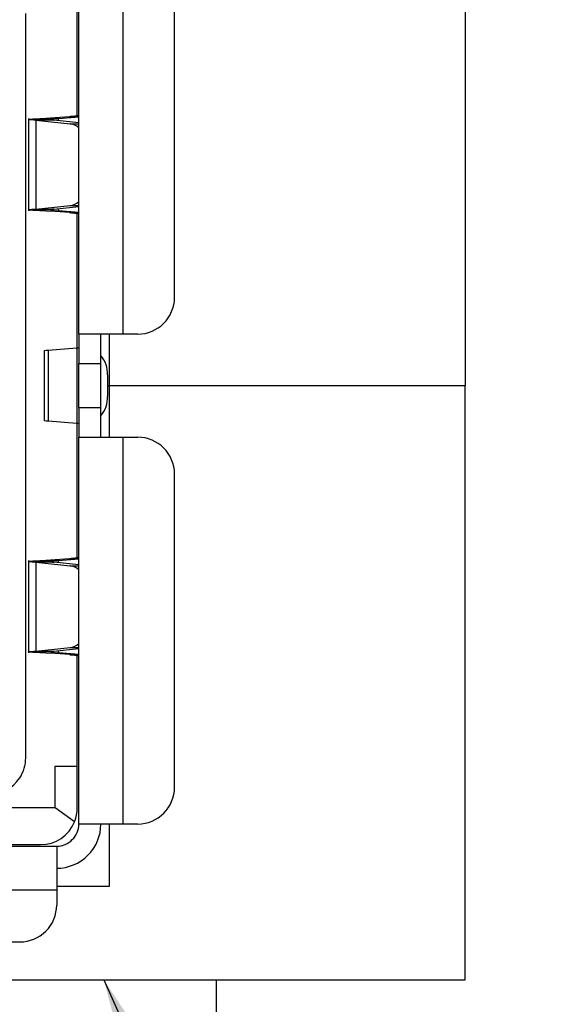
# Model space of a CAD drawing. Units: inches. Extents: x 0.4 to 16.8, y 0.2 to 10.8.
# Drawn here: x 6.1 to 6.3, y 6.9 to 7.3 of the extents above; entities that cross this region are included whole.
import ezdxf

# ---------------------------------------------------------------- set-up
doc = ezdxf.new("R2010")
doc.units = ezdxf.units.IN
doc.header["$MEASUREMENT"] = 0
doc.layers.add('FORMAT', color=7, linetype='Continuous')
doc.dimstyles.new('SLDDIMSTYLE4', dxfattribs={"dimtxt": 0.18, "dimasz": 0.156, "dimexe": 0, "dimexo": 0.0625, "dimgap": 0, "dimtad": 0, "dimtih": 1, "dimtoh": 1, "dimdec": 0, "dimrnd": 1e-09, "dimzin": 0, "dimdsep": 46, "dimtxsty": 'Standard', "dimsah": 1, "dimcen": 0.09, "dimadec": 0, "dimazin": 0, "dimtfac": 0.156, "dimtdec": 0, "dimtofl": 0, "dimtmove": 0, "dimatfit": 3, "dimfxl": 0, "dimfrac": 2, "dimtolj": 1, "dimtzin": 0, "dimarcsym": 0})

msp = doc.modelspace()

# ---------------------------------------------------------------- linework, layer by layer
at = {"color": 7, "linetype": 'Continuous', "lineweight": 25}
for p, q in [((6.221441717390348, 7.344979477893766), (6.221441717390346, 7.1333128112271)), ((6.083771157422, 7.15168551463917), (6.083771157422, 7.289480790228914)), ((6.099519188914834, 7.289480790229725), (6.099519188914834, 7.151685514639174)), ((6.117891892330136, 7.164808874217879), (6.117891892330136, 7.276357430649671)), ((6.083246223038798, 7.229426184811551), (6.083246223038798, 7.272420422803543)), ((6.064873519626724, 7.00076687946857), (6.064873519626724, 7.26585874298563)), ((6.065821931254021, 7.228530398655163), (6.065821931254021, 7.195575538759909)), ((6.06843259748382, 7.22789307861542), (6.068432597548917, 7.196212858843133)), ((6.06843259748382, 7.22789307861542), (6.080748897168302, 7.226640497851066)), ((6.074882613710336, 7.227893078613622), (6.06843259748382, 7.22789307861542)), ((6.080413491250273, 7.22913113041654), (6.071977651980355, 7.228530398655042)), ((6.071977651980355, 7.228530398655042), (6.076494001873263, 7.228530398650571)), ((6.083771157422, 7.226989104255652), (6.074882613710336, 7.227893078613622)), ((6.076494001873263, 7.228530398650571), (6.083771157422, 7.229048618372481)), ((6.076494001873175, 7.227729198722023), (6.076494001873263, 7.228530398650571)), ((6.080413491250273, 7.22913113041654), (6.083771157422, 7.229131130424451)), ((6.080748897168302, 7.226640497851066), (6.083771157422, 7.226640497845937)), ((6.068432597548917, 7.196212858843133), (6.080748897126816, 7.197465439581749)), ((6.068432597548917, 7.196212858843133), (6.074882613195995, 7.196212858818472)), ((6.071977651957022, 7.195575538761308), (6.076494001869649, 7.195575538764405)), ((6.08041349140075, 7.194974806996473), (6.071977651957022, 7.195575538761308)), ((6.074882613195995, 7.196212858818472), (6.083771157422, 7.197116833178456)), ((6.076494001869649, 7.195575538764405), (6.076494001869736, 7.196376738752913)), ((6.083771157422, 7.195057319070566), (6.076494001869649, 7.195575538764405)), ((6.083771157422, 7.194974806998844), (6.08041349140075, 7.194974806996473)), ((6.080748897126816, 7.197465439581749), (6.083771157422, 7.197465439577955)), ((6.083246223038798, 7.146701037576542), (6.083246223038798, 7.194679752602688)), ((6.099519188914834, 7.151685514639174), (6.083771157422, 7.15168551463917)), ((6.083771157422, 7.151685514639174), (6.083771157422, 7.141186826975132)), ((6.091645173170031, 7.141186826975132), (6.091645173170031, 7.151685514574869)), ((6.094775050723676, 7.1333128112271), (6.094775050723676, 7.15168551463917)), ((6.104768532750084, 7.151685514639174), (6.099519188914834, 7.151685514639174)), ((6.071377159784205, 7.145834992040749), (6.071377159784205, 7.120790630413453)), ((6.083033423454733, 7.14667670146255), (6.072852627749152, 7.145834992040748)), ((6.072852627749152, 7.145834992040748), (6.072852627746807, 7.120790630413453)), ((6.083033423454733, 7.14667670146255), (6.083033423401897, 7.119948920990221)), ((6.083771157422, 7.141186826975132), (6.091645173170031, 7.141186826975132)), ((6.083771157422, 7.125438795479068), (6.083771157422, 7.141186826975132)), ((6.091645173170031, 7.125438795479068), (6.091645173170031, 7.141186826975132)), ((6.093977157812476, 7.13711846603025), (6.0939771578157, 7.12950715642395)), ((6.093977157814089, 7.1333128112271), (6.094775050723676, 7.1333128112271)), ((6.221441717390346, 7.1333128112271), (6.094775050723676, 7.1333128112271)), ((6.094775050723676, 7.114940107815023), (6.094775050723676, 7.1333128112271)), ((6.221441717390343, 6.921646144560433), (6.221441717390343, 7.1333128112271)), ((6.091645173170031, 7.125438795479068), (6.083771157422, 7.125438795479068)), ((6.083771157422, 7.125438795479068), (6.083771157422, 7.114940107815026)), ((6.091645173170031, 7.114940107879331), (6.091645173170031, 7.125438795479068)), ((6.072852627746807, 7.120790630413453), (6.083033423401897, 7.119948920990221)), ((6.083246223038798, 7.071945869850923), (6.083246223038798, 7.119924584872749)), ((6.083771157422, 6.977144832225279), (6.083771157422, 7.114940107815023)), ((6.083771157422, 7.114940107815023), (6.099519188914834, 7.114940107815026)), ((6.099519188914834, 7.114940107815026), (6.099519188914834, 6.977144832224475)), ((6.099519188914834, 7.114940107815026), (6.104768532750084, 7.114940107815026)), ((6.117891892330136, 6.990268191803182), (6.117891892330136, 7.101816748234974)), ((6.080413491250273, 7.07165081545591), (6.071977651980355, 7.071050083694413)), ((6.080413491250273, 7.07165081545591), (6.083771157422, 7.071650815463822)), ((6.065821931254021, 7.071050083694533), (6.065821931254021, 7.038095223799278)), ((6.068432597479674, 7.070412763655211), (6.068432597548917, 7.038732543882503)), ((6.068432597479674, 7.070412763655211), (6.080748897129538, 7.069160182872174)), ((6.074882613712855, 7.070412763653813), (6.068432597479674, 7.070412763655211)), ((6.071977651980355, 7.071050083694413), (6.076494001873263, 7.071050083689939)), ((6.083771157422, 7.069508789288544), (6.074882613712855, 7.070412763653813)), ((6.076494001873263, 7.071050083689939), (6.083771157422, 7.07156830341185)), ((6.076494001873132, 7.070248883761105), (6.076494001873263, 7.071050083689939)), ((6.080748897129538, 7.069160182872174), (6.083771157422, 7.0691601828723)), ((6.068432597548917, 7.038732543882503), (6.080748897149997, 7.039985124613896)), ((6.068432597548917, 7.038732543882503), (6.074882613195995, 7.038732543857845)), ((6.071977651948379, 7.038095223801294), (6.076494001867879, 7.03809522380468)), ((6.080413491396816, 7.037494492034567), (6.071977651948379, 7.038095223801294)), ((6.074882613195995, 7.038732543857845), (6.083771157422, 7.039636518217279)), ((6.076494001867879, 7.03809522380468), (6.076494001868009, 7.03889642379201)), ((6.083771157422, 7.037577004109647), (6.076494001867879, 7.03809522380468)), ((6.083771157422, 7.037494492037887), (6.080413491396816, 7.037494492034567)), ((6.080748897149997, 7.039985124613896), (6.083771157422, 7.039985124613778)), ((6.083246223038798, 6.997748506850442), (6.083246223038798, 7.03719943764206)), ((6.075372207345884, 6.997748506850442), (6.083246223038798, 6.997748506850442)), ((6.075372207279124, 6.982919110439699), (6.075372207345884, 6.997748506850442)), ((6.083246223038797, 6.982919110437006), (6.083246223038797, 6.997748506849147)), ((6.075372207279124, 6.982919110439699), (6.031792927625451, 6.982919110439699)), ((6.082282578613071, 6.977983130898308), (6.075372207279124, 6.982919110439699)), ((6.099519188914834, 6.977144832224475), (6.083771157422, 6.977144832225279)), ((6.094775050723676, 6.954979477893766), (6.094775050723676, 6.977144832224472)), ((6.104768532750084, 6.977144832224475), (6.099519188914834, 6.977144832224475)), ((5.957261971062373, 6.969270816476441), (6.075897141673969, 6.969270816476441)), ((6.033388353357699, 6.969795750859643), (6.070122863458745, 6.969795750859643)), ((6.075897141673969, 6.969270816476441), (6.075897141673969, 6.953522784981996)), ((6.075897141673969, 6.953522784981996), (5.957261971070293, 6.953522784981996)), ((6.075897141673969, 6.954979477893766), (6.094775050723676, 6.954979477893766)), ((6.075897141673969, 6.953522784981996), (6.075897141673969, 6.948273441148359)), ((5.970385330650346, 6.935150081568307), (6.062773782093917, 6.935150081568307)), ((5.836108384057009, 6.921646144560433), (6.221441717390343, 6.921646144560433)), ((6.132775050723676, 6.921646144560433), (6.132775050723676, 6.881646144560434))]:
    msp.add_line(p, q, dxfattribs=at)
for centre, radius, start, end in [((6.079981232734777, 7.221157046624667), 0.005536925684420782, 46.80513516402285, 82.03058163441496), ((6.079981233607636, 7.202948888841199), 0.005536923609699439, 277.9694118173354, 313.1948726037248), ((6.104768532750084, 7.164808874219226), 0.01312335958005217, 270.0000000000008, 359.9999999941222), ((6.084362183807622, 7.137705468480678), 0.009632875842178491, 356.5063794532783, 40.88231185063545), ((6.084362184108294, 7.128920153870588), 0.009632875551556128, 319.1176874137744, 3.493621265643852), ((6.104768532750084, 7.101816748234974), 0.01312335958005217, 0, 90), ((6.079981233531112, 7.063676733453553), 0.005536923778319902, 46.80512794834211, 82.03058759891192), ((6.079981233289508, 7.045468574705056), 0.00553692448069784, 277.9694141218222, 313.1948686569804), ((6.051750160046672, 7.000766879468567), 0.01312335958005217, 326.6370599749233, 1.551092907056166e-11), ((6.051750160046672, 7.00076687946857), 0.01312335958005217, 269.9999999882475, 326.6370599749137), ((6.104768532750084, 6.990268191804528), 0.01312335958005306, 270.0000000000008, 359.9999999941222), ((6.070122863458746, 6.982919110439699), 0.01312335958005197, 337.9063459238901, 359.9999999882436), ((6.070122863458746, 6.982919110439699), 0.01312335958005573, 269.9999999999969, 337.9063459238901), ((6.075897141673969, 6.977144832224472), 0.01574803149606296, 270.0000000000008, 5.87799617600304e-09), ((6.075897141673969, 6.977144832224472), 0.007874015748031482, 270.0000000000008, 5.874765774124698e-09), ((6.062773782093917, 6.948273441148359), 0.01312335958005217, 270.0000000000008, 1.211791333637629e-11)]:
    msp.add_arc(centre, radius, start, end, dxfattribs=at)
for points, knots in [([(6.083771157395755, 7.229594089310413), (6.083727568553546, 7.229555509402365), (6.083640390868939, 7.229478349586098), (6.082940305394034, 7.229362609864065), (6.081887260886369, 7.229246870123672), (6.080904747827086, 7.229169710321387), (6.080413491250273, 7.22913113041654)], [0, 0, 0, 0, 0.2499999871682065, 0.4999999754415895, 0.749999963714971, 1, 1, 1, 1]), ([(6.06843259748382, 7.22789307861542), (6.067446602279222, 7.227946188617198), (6.065912482661553, 7.228028822990307), (6.066047550370762, 7.228111457361353), (6.066095808608243, 7.228140981731949)], [0, 0, 0, 0, 0.6427107725115513, 1, 1, 1, 1]), ([(6.073820436705065, 7.228140981732833), (6.073798501136992, 7.228111457367506), (6.073737106690707, 7.228028822987806), (6.074434433918507, 7.227946188620214), (6.074882613710336, 7.227893078613622)], [0, 0, 0, 0, 0.3572891263047974, 1, 1, 1, 1]), ([(6.066095808600357, 7.195964955715024), (6.066047550348912, 7.19599448008336), (6.0659124825755, 7.196077114463456), (6.067446602223128, 7.19615974883614), (6.068432597548917, 7.196212858843133)], [0, 0, 0, 0, 0.3572891610414706, 1, 1, 1, 1]), ([(6.074882613195995, 7.196212858818472), (6.074434433641538, 7.196159748798379), (6.073737106696985, 7.19607711439958), (6.073798501135056, 7.195994480044929), (6.073820436705065, 7.195964955681998)], [0, 0, 0, 0, 0.6427107943545061, 1, 1, 1, 1]), ([(6.073795633663861, 7.195894198773404), (6.074034733909641, 7.19584108877271), (6.07451293439997, 7.195734868771595), (6.075833646047553, 7.195628648766711), (6.076494001869649, 7.195575538764405)], [0, 0, 0, 0, 0.5000000012848748, 1, 1, 1, 1]), ([(6.08041349140075, 7.194974806996473), (6.080904747854929, 7.194936227096557), (6.081887260809991, 7.194859067293059), (6.082940305315474, 7.194743327567742), (6.083640390855562, 7.194627587814797), (6.083727568549121, 7.194550428056331), (6.083771157395754, 7.194511848177229)], [0, 0, 0, 0, 0.2499999825984528, 0.4999999889642862, 0.74999999533013, 1, 1, 1, 1]), ([(6.072852627749152, 7.145834992040748), (6.072334891494855, 7.145809782688166), (6.07147177827615, 7.145767756414618), (6.071489637401735, 7.145725730141082), (6.071496783776564, 7.145708913220122)], [0, 0, 0, 0, 0.599847439566684, 1, 1, 1, 1]), ([(6.083033423454733, 7.14667670146255), (6.083247489817538, 7.146697709257179), (6.08367562256067, 7.146739724848157), (6.083739312484853, 7.146781740439676), (6.083771157448247, 7.146802748236294)], [0, 0, 0, 0, 0.499999979535774, 1, 1, 1, 1]), ([(6.071496783776564, 7.120916709234078), (6.071489637401727, 7.120899892313123), (6.07147177827614, 7.120857866039632), (6.07233489149356, 7.120815839766045), (6.072852627746807, 7.120790630413453)], [0, 0, 0, 0, 0.4001525607544135, 1, 1, 1, 1]), ([(6.083771157454809, 7.119822874216529), (6.083739312493464, 7.119843882013174), (6.083675622569618, 7.119885897607222), (6.083247489793722, 7.119927913195634), (6.083033423401897, 7.119948920990221)], [0, 0, 0, 0, 0.4999999909466761, 1, 1, 1, 1]), ([(6.083771157395755, 7.072113774349785), (6.083727568553546, 7.072075194441737), (6.083640390868937, 7.07199803462547), (6.082940305394034, 7.071882294903437), (6.081887260886369, 7.071766555163044), (6.080904747827086, 7.071689395360758), (6.080413491250273, 7.07165081545591)], [0, 0, 0, 0, 0.249999987167939, 0.4999999754413701, 0.7499999637148098, 1, 1, 1, 1]), ([(6.068432597479674, 7.070412763655211), (6.06744660227699, 7.070465873656826), (6.065912482661606, 7.070548508029717), (6.066047550370746, 7.070631142400716), (6.066095808608243, 7.070660666771318)], [0, 0, 0, 0, 0.6427107722222514, 1, 1, 1, 1]), ([(6.073820436705065, 7.070660666772203), (6.073798501136817, 7.070631142406858), (6.073737106690106, 7.070548508027196), (6.074434433919969, 7.070465873660072), (6.074882613712855, 7.070412763653813)], [0, 0, 0, 0, 0.357289126691067, 1, 1, 1, 1]), ([(6.066095808600357, 7.038484640754393), (6.066047550348912, 7.038514165122731), (6.0659124825755, 7.038596799502826), (6.067446602223128, 7.038679433875509), (6.068432597548917, 7.038732543882503)], [0, 0, 0, 0, 0.3572891610415049, 1, 1, 1, 1]), ([(6.071977651948379, 7.038095223801294), (6.070524869142688, 7.038148333807086), (6.06761930352524, 7.03825455381889), (6.066567262447707, 7.038360773832045), (6.066041241907843, 7.038413883838732)], [0, 0, 0, 0, 0.4999999989560955, 0.9999999999999999, 0.9999999999999999, 0.9999999999999999, 0.9999999999999999]), ([(6.074882613195995, 7.038732543857845), (6.074434433641538, 7.038679433837751), (6.073737106696985, 7.03859679943895), (6.073798501135056, 7.0385141650843), (6.073820436705065, 7.038484640721367)], [0, 0, 0, 0, 0.6427107943544373, 1, 1, 1, 1]), ([(6.073795633663861, 7.038413883812775), (6.074034733909397, 7.038360773812033), (6.074512934398729, 7.038254553810938), (6.075833646046431, 7.038148333806637), (6.076494001867879, 7.03809522380468)], [0, 0, 0, 0, 0.5000000018194495, 1, 1, 1, 1]), ([(6.080413491396816, 7.037494492034567), (6.080904747853022, 7.037455912135455), (6.081887260814108, 7.037378752333406), (6.082940305314747, 7.037263012603413), (6.083640390856146, 7.037147272867778), (6.083727568549292, 7.03707011306614), (6.083771157395754, 7.03703153316542)], [0, 0, 0, 0, 0.2499999817439731, 0.4999999882563145, 0.7499999947686635, 1, 1, 1, 1])]:
    msp.add_open_spline(points, degree=3, knots=knots, dxfattribs=at)
for points in [[(6.066041241845777, 7.228211738631654), (6.066567262364136, 7.228264848635597), (6.067619303401415, 7.228371068643538), (6.070524869120193, 7.228477288651189), (6.071977651980355, 7.228530398655042)], [(6.076494001873263, 7.228530398650571), (6.075833646049761, 7.228477288648235), (6.074512934400903, 7.228371068643415), (6.074034733909765, 7.228264848642138), (6.073795633663861, 7.228211738641425)], [(6.071977651957022, 7.195575538761308), (6.070524869147901, 7.195628648767332), (6.067619303526264, 7.195734868779502), (6.066567262447726, 7.195841088792701), (6.066041241907843, 7.195894198799362)], [(6.066041241845777, 7.070731423671025), (6.066567262364136, 7.070784533674968), (6.067619303401417, 7.070890753682909), (6.070524869120193, 7.070996973690558), (6.071977651980355, 7.071050083694413)], [(6.076494001873263, 7.071050083689939), (6.075833646049761, 7.070996973687605), (6.074512934400903, 7.070890753682786), (6.074034733909765, 7.070784533681508), (6.073795633663861, 7.070731423680795)]]:
    msp.add_open_spline(points, degree=3, dxfattribs=at)

# ---------------------------------------------------------------- leaders
at = {"layer": 'FORMAT'}
msp.add_leader([(6.092698997964765, 6.921646144560428), (6.611095997289778, 5.761310995575602), (6.861095997289779, 5.761310995575602)], dimstyle='SLDDIMSTYLE4', dxfattribs=at)

doc.saveas('drawing.dxf')
